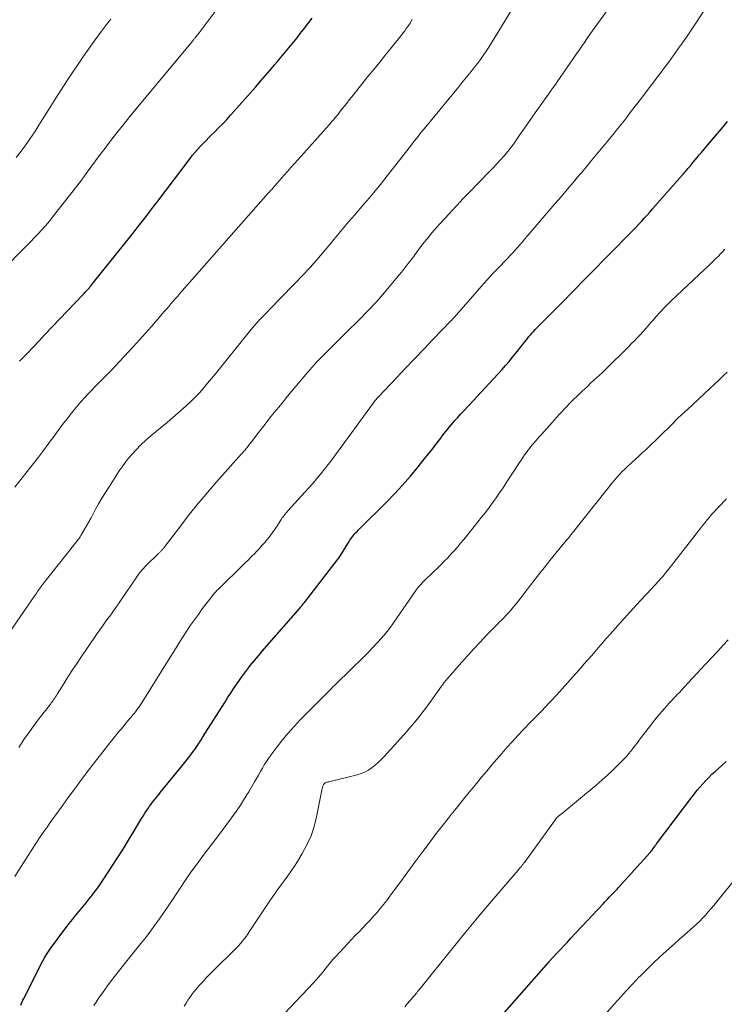
# Model space of a CAD drawing. Units: feet. Extents: x 1929999 to 1935009, y 520000 to 525006.
# Drawn here: x 1931309 to 1931411, y 522032 to 522176 of the extents above; entities that cross this region are included whole.
import ezdxf

# ---------------------------------------------------------------- set-up
doc = ezdxf.new("R2010")
doc.units = ezdxf.units.FT
doc.header["$LTSCALE"] = 100
doc.header["$MEASUREMENT"] = 0
doc.layers.add('CONTOUR INDEX', color=32, linetype='Continuous', lineweight=25)
doc.layers.add('CONTOUR INTERMEDIATE', color=40, linetype='Continuous', lineweight=15)

msp = doc.modelspace()

# ---------------------------------------------------------------- linework, layer by layer
at = {"layer": 'CONTOUR INDEX', "flags": 128}
for points, elevation in [([(1931308.7, 522126.04), (1931308.93, 522126.28), (1931309.8, 522127.19), (1931310.66, 522128.1), (1931311.53, 522129.01), (1931312.39, 522129.92), (1931317.85, 522135.66), (1931317.99, 522135.81), (1931318.13, 522135.95), (1931318.26, 522136.1), (1931318.4, 522136.25), (1931318.48, 522136.33), (1931318.58, 522136.44), (1931318.67, 522136.55), (1931318.77, 522136.65), (1931318.86, 522136.76), (1931318.95, 522136.87), (1931319.04, 522136.98), (1931319.13, 522137.09), (1931319.23, 522137.21), (1931324.24, 522143.45), (1931324.82, 522144.18), (1931325.4, 522144.91), (1931325.98, 522145.65), (1931326.55, 522146.38), (1931327.12, 522147.12), (1931327.69, 522147.86), (1931328.26, 522148.61), (1931328.82, 522149.35), (1931333.53, 522155.58), (1931333.89, 522156.04), (1931334.26, 522156.49), (1931334.64, 522156.93), (1931335.04, 522157.36), (1931335.44, 522157.78), (1931335.85, 522158.2), (1931336.26, 522158.62), (1931336.67, 522159.03), (1931337.07, 522159.41), (1931337.68, 522160.02), (1931338.28, 522160.64), (1931338.86, 522161.27), (1931339.44, 522161.91), (1931343.1, 522166.03), (1931343.79, 522166.82), (1931344.48, 522167.6), (1931345.16, 522168.4), (1931345.84, 522169.19), (1931346.21, 522169.63), (1931346.7, 522170.21), (1931347.19, 522170.8), (1931347.67, 522171.38), (1931348.15, 522171.97), (1931348.63, 522172.56), (1931349.1, 522173.16), (1931349.57, 522173.76), (1931350.04, 522174.36), (1931351.32, 522176.03)], 940), ([(1931308.87, 522032.27), (1931308.97, 522032.52), (1931309.08, 522032.76), (1931309.19, 522033.01), (1931309.31, 522033.25), (1931312.08, 522038.71), (1931312.33, 522039.18), (1931312.6, 522039.64), (1931312.89, 522040.09), (1931313.2, 522040.52), (1931315.43, 522043.54), (1931315.9, 522044.16), (1931316.38, 522044.77), (1931316.88, 522045.37), (1931317.38, 522045.97), (1931317.43, 522046.03), (1931317.91, 522046.59), (1931318.38, 522047.16), (1931318.84, 522047.74), (1931319.3, 522048.32), (1931319.33, 522048.37), (1931319.76, 522048.94), (1931320.17, 522049.51), (1931320.58, 522050.09), (1931320.97, 522050.68), (1931322.14, 522052.47), (1931322.96, 522053.73), (1931323.77, 522055.01), (1931324.56, 522056.29), (1931325.35, 522057.58), (1931326.47, 522059.45), (1931326.69, 522059.8), (1931326.91, 522060.16), (1931327.13, 522060.51), (1931327.36, 522060.85), (1931327.41, 522060.92), (1931327.62, 522061.23), (1931327.84, 522061.54), (1931328.07, 522061.84), (1931328.3, 522062.13), (1931328.53, 522062.43), (1931328.77, 522062.72), (1931329.01, 522063.01), (1931329.24, 522063.3), (1931332.74, 522067.59), (1931333.12, 522068.07), (1931333.49, 522068.55), (1931333.85, 522069.04), (1931334.2, 522069.53), (1931334.59, 522070.1), (1931334.74, 522070.32), (1931334.88, 522070.53), (1931335.03, 522070.76), (1931335.17, 522070.98), (1931335.31, 522071.2), (1931335.45, 522071.42), (1931335.59, 522071.64), (1931335.73, 522071.87), (1931338.57, 522076.36), (1931338.99, 522077.02), (1931339.41, 522077.67), (1931339.84, 522078.32), (1931340.27, 522078.96), (1931340.71, 522079.6), (1931341.16, 522080.23), (1931341.63, 522080.85), (1931342.1, 522081.47), (1931342.3, 522081.72), (1931342.89, 522082.45), (1931343.48, 522083.17), (1931344.08, 522083.89), (1931344.69, 522084.6), (1931349.3, 522089.86), (1931349.41, 522089.98), (1931349.52, 522090.11), (1931349.63, 522090.24), (1931349.74, 522090.37), (1931349.85, 522090.5), (1931349.96, 522090.64), (1931350.06, 522090.77), (1931350.17, 522090.9), (1931355.11, 522097.29), (1931355.18, 522097.39), (1931356.69, 522099.8), (1931356.81, 522100), (1931356.95, 522100.2), (1931357.09, 522100.39), (1931357.23, 522100.58), (1931357.24, 522100.59), (1931357.38, 522100.77), (1931357.53, 522100.94), (1931357.68, 522101.11), (1931357.84, 522101.27), (1931358, 522101.43), (1931358.16, 522101.59), (1931358.32, 522101.75), (1931358.48, 522101.91), (1931362.08, 522105.49), (1931363.3, 522106.74), (1931364.48, 522108.01), (1931365.63, 522109.33), (1931366.74, 522110.67), (1931367.78, 522111.96), (1931368.35, 522112.68), (1931368.91, 522113.4), (1931369.47, 522114.12), (1931370.03, 522114.85), (1931370.3, 522115.21), (1931370.73, 522115.75), (1931371.16, 522116.29), (1931371.6, 522116.82), (1931372.05, 522117.35), (1931372.51, 522117.87), (1931372.97, 522118.38), (1931373.44, 522118.89), (1931373.92, 522119.39), (1931374.16, 522119.64), (1931374.75, 522120.27), (1931375.35, 522120.9), (1931375.94, 522121.54), (1931376.52, 522122.18), (1931378.96, 522124.85), (1931379.48, 522125.43), (1931379.99, 522126.02), (1931380.48, 522126.62), (1931380.97, 522127.23), (1931381.35, 522127.72), (1931381.64, 522128.08), (1931381.93, 522128.45), (1931382.22, 522128.82), (1931382.51, 522129.18), (1931382.67, 522129.38), (1931382.88, 522129.64), (1931383.11, 522129.9), (1931383.33, 522130.16), (1931383.57, 522130.41), (1931383.8, 522130.65), (1931384.04, 522130.9), (1931384.28, 522131.15), (1931384.52, 522131.39), (1931388.28, 522135.19), (1931388.34, 522135.25), (1931388.41, 522135.32), (1931388.47, 522135.38), (1931388.53, 522135.45), (1931388.59, 522135.51), (1931388.66, 522135.58), (1931388.72, 522135.64), (1931388.78, 522135.7), (1931397.59, 522144.66), (1931398.01, 522145.09), (1931398.43, 522145.53), (1931398.85, 522145.97), (1931399.26, 522146.42), (1931399.67, 522146.86), (1931400.08, 522147.31), (1931400.48, 522147.76), (1931400.88, 522148.22), (1931405.26, 522153.2), (1931405.42, 522153.38), (1931405.57, 522153.56), (1931405.73, 522153.74), (1931405.88, 522153.92), (1931406.03, 522154.11), (1931406.19, 522154.29), (1931406.34, 522154.47), (1931406.49, 522154.66), (1931406.78, 522155.02), (1931407.08, 522155.38), (1931407.38, 522155.74), (1931407.68, 522156.1), (1931407.99, 522156.46), (1931409.15, 522157.83), (1931410.04, 522158.87), (1931410.92, 522159.91), (1931411.81, 522160.96)], 960), ([(1931377.85, 522029.57), (1931385.75, 522038.54), (1931385.79, 522038.58), (1931385.83, 522038.63), (1931385.87, 522038.68), (1931385.91, 522038.73), (1931385.96, 522038.77), (1931386, 522038.82), (1931386.04, 522038.87), (1931386.08, 522038.91), (1931386.13, 522038.96), (1931386.17, 522039.01), (1931386.22, 522039.05), (1931386.26, 522039.1), (1931387.1, 522039.99), (1931387.57, 522040.48), (1931388.03, 522040.98), (1931388.49, 522041.47), (1931388.95, 522041.97), (1931393.71, 522047.08), (1931393.92, 522047.31), (1931394.13, 522047.54), (1931394.35, 522047.76), (1931394.57, 522047.99), (1931394.72, 522048.14), (1931394.86, 522048.28), (1931395.01, 522048.43), (1931395.15, 522048.58), (1931395.3, 522048.73), (1931395.45, 522048.88), (1931395.59, 522049.03), (1931395.73, 522049.19), (1931395.87, 522049.34), (1931400.53, 522054.53), (1931400.57, 522054.57), (1931400.6, 522054.61), (1931400.64, 522054.66), (1931400.67, 522054.7), (1931400.71, 522054.74), (1931400.74, 522054.78), (1931400.77, 522054.83), (1931400.81, 522054.87), (1931400.98, 522055.11), (1931401.1, 522055.27), (1931401.22, 522055.43), (1931401.34, 522055.59), (1931401.47, 522055.75), (1931406.61, 522062.57), (1931407, 522063.07), (1931407.39, 522063.57), (1931407.8, 522064.05), (1931408.21, 522064.53), (1931408.64, 522064.99), (1931409.08, 522065.45), (1931409.53, 522065.89), (1931409.99, 522066.31), (1931410.97, 522067.19), (1931411.62, 522067.75)], 980)]:
    msp.add_lwpolyline(points, dxfattribs=dict(at, elevation=elevation))
at = {"layer": 'CONTOUR INTERMEDIATE', "flags": 128}
for points, elevation in [([(1931308.57, 522069.8), (1931309.34, 522070.94), (1931310.12, 522072.07), (1931310.93, 522073.18), (1931311.76, 522074.28), (1931313.18, 522076.11), (1931313.31, 522076.29), (1931313.45, 522076.47), (1931313.58, 522076.64), (1931313.7, 522076.82), (1931313.83, 522077), (1931313.95, 522077.19), (1931314.07, 522077.37), (1931314.19, 522077.56), (1931315.18, 522079.16), (1931315.79, 522080.14), (1931316.42, 522081.12), (1931317.06, 522082.08), (1931317.7, 522083.05), (1931319.61, 522085.84), (1931320, 522086.4), (1931320.38, 522086.95), (1931320.78, 522087.49), (1931321.18, 522088.04), (1931321.57, 522088.58), (1931321.97, 522089.13), (1931322.36, 522089.68), (1931322.74, 522090.23), (1931325.66, 522094.51), (1931325.83, 522094.75), (1931326, 522094.98), (1931326.17, 522095.21), (1931326.35, 522095.44), (1931326.54, 522095.67), (1931326.73, 522095.88), (1931326.93, 522096.09), (1931327.13, 522096.3), (1931328.88, 522097.99), (1931328.96, 522098.07), (1931329.03, 522098.14), (1931329.11, 522098.21), (1931329.18, 522098.28), (1931329.26, 522098.36), (1931329.33, 522098.43), (1931329.4, 522098.5), (1931329.46, 522098.57), (1931329.52, 522098.64), (1931329.58, 522098.71), (1931329.64, 522098.79), (1931329.7, 522098.86), (1931332.11, 522102.05), (1931333.4, 522103.71), (1931334.7, 522105.34), (1931336.05, 522106.94), (1931337.43, 522108.52), (1931341.03, 522112.54), (1931341.14, 522112.67), (1931341.26, 522112.8), (1931341.37, 522112.94), (1931341.49, 522113.07), (1931341.6, 522113.21), (1931341.71, 522113.34), (1931341.82, 522113.48), (1931341.92, 522113.62), (1931342.81, 522114.77), (1931343.36, 522115.48), (1931343.91, 522116.19), (1931344.46, 522116.9), (1931345.01, 522117.61), (1931345.16, 522117.79), (1931345.79, 522118.59), (1931346.43, 522119.38), (1931347.07, 522120.16), (1931347.72, 522120.94), (1931350.65, 522124.42), (1931351.32, 522125.2), (1931352.01, 522125.96), (1931352.72, 522126.7), (1931353.44, 522127.44), (1931354.17, 522128.16), (1931354.91, 522128.88), (1931355.64, 522129.6), (1931356.37, 522130.33), (1931358.15, 522132.09), (1931359.42, 522133.39), (1931360.67, 522134.71), (1931361.86, 522136.07), (1931363.03, 522137.46), (1931364.08, 522138.75), (1931364.69, 522139.52), (1931365.3, 522140.3), (1931365.91, 522141.08), (1931366.5, 522141.87), (1931367.01, 522142.54), (1931367.35, 522142.99), (1931367.69, 522143.44), (1931368.04, 522143.88), (1931368.39, 522144.32), (1931368.75, 522144.75), (1931369.12, 522145.18), (1931369.49, 522145.6), (1931369.86, 522146.02), (1931370.75, 522147), (1931371.58, 522147.9), (1931372.41, 522148.79), (1931373.25, 522149.68), (1931374.1, 522150.56), (1931377.09, 522153.61), (1931377.65, 522154.2), (1931378.2, 522154.78), (1931378.74, 522155.38), (1931379.27, 522155.98), (1931379.78, 522156.6), (1931380.29, 522157.23), (1931380.77, 522157.87), (1931381.23, 522158.53), (1931383.77, 522162.21), (1931384.01, 522162.56), (1931384.25, 522162.9), (1931384.49, 522163.24), (1931384.73, 522163.59), (1931384.98, 522163.93), (1931385.22, 522164.27), (1931385.47, 522164.61), (1931385.72, 522164.94), (1931385.82, 522165.09), (1931386.12, 522165.5), (1931386.42, 522165.92), (1931386.72, 522166.33), (1931387.01, 522166.75), (1931389.82, 522170.82), (1931390.2, 522171.37), (1931390.57, 522171.92), (1931390.95, 522172.47), (1931391.33, 522173.02), (1931391.71, 522173.57), (1931392.09, 522174.11), (1931392.48, 522174.66), (1931392.87, 522175.2), (1931397.63, 522181.79)], 952), ([(1931303.24, 522136.37), (1931309.37, 522142.51), (1931309.88, 522143.03), (1931310.39, 522143.54), (1931310.89, 522144.06), (1931311.4, 522144.59), (1931311.89, 522145.12), (1931312.38, 522145.66), (1931312.85, 522146.21), (1931313.3, 522146.78), (1931316.32, 522150.61), (1931317.03, 522151.52), (1931317.72, 522152.44), (1931318.41, 522153.37), (1931319.09, 522154.3), (1931319.76, 522155.23), (1931320.44, 522156.16), (1931321.14, 522157.08), (1931321.84, 522157.99), (1931322.14, 522158.39), (1931323, 522159.49), (1931323.87, 522160.59), (1931324.75, 522161.68), (1931325.64, 522162.76), (1931333.91, 522172.73), (1931333.97, 522172.8), (1931334.03, 522172.87), (1931334.09, 522172.94), (1931334.15, 522173.01), (1931334.21, 522173.08), (1931334.27, 522173.16), (1931334.32, 522173.23), (1931334.38, 522173.3), (1931334.46, 522173.4), (1931334.55, 522173.52), (1931334.65, 522173.64), (1931334.74, 522173.76), (1931334.83, 522173.88), (1931338.92, 522179.34)], 936), ([(1931307.19, 522086.51), (1931310.94, 522091.95), (1931311.07, 522092.14), (1931311.2, 522092.32), (1931311.32, 522092.51), (1931311.45, 522092.69), (1931311.69, 522093.04), (1931311.76, 522093.14), (1931311.89, 522093.31), (1931311.94, 522093.38), (1931311.99, 522093.45), (1931312.05, 522093.52), (1931312.1, 522093.59), (1931316.75, 522099.45), (1931316.86, 522099.6), (1931316.98, 522099.74), (1931317.09, 522099.89), (1931317.2, 522100.04), (1931317.31, 522100.19), (1931317.41, 522100.34), (1931317.51, 522100.5), (1931317.61, 522100.66), (1931318.11, 522101.5), (1931318.45, 522102.08), (1931318.78, 522102.66), (1931319.11, 522103.25), (1931319.43, 522103.84), (1931319.72, 522104.39), (1931320.2, 522105.26), (1931320.69, 522106.11), (1931321.2, 522106.95), (1931321.72, 522107.78), (1931323.21, 522110.07), (1931323.77, 522110.88), (1931324.36, 522111.67), (1931324.99, 522112.43), (1931325.66, 522113.16), (1931326.36, 522113.86), (1931327.08, 522114.54), (1931327.82, 522115.18), (1931328.59, 522115.81), (1931328.63, 522115.85), (1931329.43, 522116.49), (1931330.21, 522117.13), (1931330.99, 522117.8), (1931331.75, 522118.47), (1931332.96, 522119.56), (1931333.62, 522120.18), (1931334.27, 522120.81), (1931334.89, 522121.47), (1931335.49, 522122.14), (1931336.07, 522122.83), (1931336.66, 522123.53), (1931337.23, 522124.23), (1931337.8, 522124.93), (1931341.53, 522129.62), (1931341.97, 522130.15), (1931342.41, 522130.67), (1931342.86, 522131.19), (1931343.32, 522131.7), (1931343.79, 522132.2), (1931344.26, 522132.7), (1931344.74, 522133.19), (1931345.21, 522133.69), (1931350.18, 522138.83), (1931350.64, 522139.31), (1931351.09, 522139.81), (1931351.54, 522140.31), (1931351.97, 522140.81), (1931352.23, 522141.12), (1931352.79, 522141.78), (1931353.36, 522142.44), (1931353.91, 522143.11), (1931354.47, 522143.77), (1931356.66, 522146.39), (1931357.09, 522146.89), (1931357.51, 522147.39), (1931357.94, 522147.88), (1931358.37, 522148.38), (1931358.79, 522148.87), (1931359.22, 522149.36), (1931359.64, 522149.86), (1931360.07, 522150.36), (1931360.25, 522150.58), (1931360.75, 522151.18), (1931361.25, 522151.8), (1931361.75, 522152.42), (1931362.24, 522153.04), (1931365.62, 522157.37), (1931365.89, 522157.73), (1931366.17, 522158.08), (1931366.44, 522158.44), (1931366.72, 522158.79), (1931367, 522159.14), (1931367.28, 522159.5), (1931367.56, 522159.85), (1931367.84, 522160.2), (1931372.6, 522165.98), (1931373.07, 522166.54), (1931373.53, 522167.11), (1931374, 522167.68), (1931374.46, 522168.24), (1931374.92, 522168.81), (1931375.37, 522169.39), (1931375.81, 522169.98), (1931376.23, 522170.58), (1931376.64, 522171.18), (1931377.04, 522171.79), (1931377.44, 522172.41), (1931377.82, 522173.03), (1931381.4, 522178.96)], 948), ([(1931308.02, 522051.02), (1931309.51, 522053.39), (1931310.03, 522054.2), (1931310.55, 522055.01), (1931311.08, 522055.82), (1931311.61, 522056.62), (1931312.15, 522057.42), (1931312.69, 522058.21), (1931313.25, 522059), (1931313.81, 522059.79), (1931314.74, 522061.08), (1931315.77, 522062.5), (1931316.82, 522063.91), (1931317.88, 522065.32), (1931318.95, 522066.72), (1931321.85, 522070.46), (1931322.12, 522070.8), (1931322.39, 522071.15), (1931322.66, 522071.49), (1931322.93, 522071.82), (1931323.21, 522072.16), (1931323.48, 522072.49), (1931323.76, 522072.83), (1931324.04, 522073.16), (1931324.67, 522073.9), (1931324.86, 522074.13), (1931325.05, 522074.35), (1931325.24, 522074.58), (1931325.42, 522074.81), (1931325.57, 522074.99), (1931325.68, 522075.13), (1931325.79, 522075.27), (1931325.89, 522075.42), (1931325.99, 522075.57), (1931326.09, 522075.71), (1931326.19, 522075.86), (1931326.29, 522076.01), (1931326.39, 522076.16), (1931330.97, 522083.48), (1931331.49, 522084.3), (1931332.01, 522085.13), (1931332.54, 522085.95), (1931333.07, 522086.78), (1931333.61, 522087.59), (1931334.16, 522088.4), (1931334.73, 522089.19), (1931335.31, 522089.98), (1931336.38, 522091.4), (1931336.58, 522091.66), (1931336.79, 522091.91), (1931337, 522092.16), (1931337.22, 522092.4), (1931337.44, 522092.64), (1931337.67, 522092.87), (1931337.9, 522093.1), (1931338.13, 522093.33), (1931340.93, 522096.06), (1931341.45, 522096.57), (1931341.97, 522097.08), (1931342.49, 522097.6), (1931343, 522098.12), (1931343.16, 522098.29), (1931343.59, 522098.73), (1931344, 522099.19), (1931344.4, 522099.66), (1931344.8, 522100.13), (1931345.18, 522100.62), (1931345.54, 522101.11), (1931345.9, 522101.62), (1931346.24, 522102.13), (1931346.7, 522102.84), (1931346.82, 522103.03), (1931346.95, 522103.22), (1931347.08, 522103.41), (1931347.22, 522103.59), (1931347.36, 522103.77), (1931347.5, 522103.95), (1931347.65, 522104.12), (1931347.8, 522104.29), (1931350.26, 522107), (1931350.85, 522107.65), (1931351.43, 522108.31), (1931351.99, 522108.98), (1931352.56, 522109.65), (1931353.11, 522110.33), (1931353.65, 522111.02), (1931354.18, 522111.71), (1931354.7, 522112.42), (1931360.09, 522119.82), (1931360.19, 522119.96), (1931360.29, 522120.09), (1931360.4, 522120.23), (1931360.51, 522120.36), (1931360.62, 522120.49), (1931360.74, 522120.62), (1931360.85, 522120.75), (1931360.97, 522120.87), (1931363.58, 522123.62), (1931364.92, 522125.02), (1931366.26, 522126.43), (1931367.6, 522127.84), (1931368.95, 522129.24), (1931371.52, 522131.93), (1931371.58, 522131.99), (1931371.64, 522132.05), (1931371.69, 522132.11), (1931371.75, 522132.17), (1931371.83, 522132.27), (1931371.93, 522132.38), (1931375.04, 522135.93), (1931375.91, 522136.92), (1931376.8, 522137.89), (1931377.69, 522138.86), (1931378.6, 522139.81), (1931380.39, 522141.68), (1931380.5, 522141.79), (1931381.23, 522142.63), (1931381.58, 522143.03), (1931381.93, 522143.44), (1931382.28, 522143.85), (1931382.63, 522144.25), (1931386.67, 522148.98), (1931387.55, 522150.01), (1931388.43, 522151.05), (1931389.31, 522152.09), (1931390.19, 522153.13), (1931390.47, 522153.46), (1931391.21, 522154.33), (1931391.95, 522155.21), (1931392.68, 522156.09), (1931393.41, 522156.97), (1931393.93, 522157.6), (1931394.4, 522158.17), (1931394.87, 522158.74), (1931395.33, 522159.31), (1931395.79, 522159.89), (1931396.26, 522160.49), (1931396.72, 522161.07), (1931397.17, 522161.66), (1931397.63, 522162.25), (1931398.72, 522163.67), (1931399.41, 522164.57), (1931400.09, 522165.47), (1931400.78, 522166.37), (1931401.46, 522167.27), (1931402.11, 522168.13), (1931402.46, 522168.61), (1931402.82, 522169.08), (1931403.18, 522169.56), (1931403.53, 522170.04), (1931403.88, 522170.52), (1931404.23, 522171), (1931404.58, 522171.48), (1931404.92, 522171.97), (1931405.03, 522172.12), (1931405.42, 522172.69), (1931405.81, 522173.25), (1931406.2, 522173.82), (1931406.58, 522174.4), (1931408.6, 522177.42)], 956), ([(1931308, 522107.72), (1931309.63, 522109.74), (1931310.55, 522110.9), (1931311.45, 522112.07), (1931312.34, 522113.25), (1931313.21, 522114.45), (1931313.71, 522115.13), (1931314.33, 522115.98), (1931314.97, 522116.83), (1931315.61, 522117.67), (1931316.27, 522118.5), (1931316.64, 522118.96), (1931317.12, 522119.55), (1931317.62, 522120.13), (1931318.13, 522120.7), (1931318.65, 522121.25), (1931319.17, 522121.8), (1931319.7, 522122.35), (1931320.24, 522122.89), (1931320.77, 522123.44), (1931320.89, 522123.55), (1931321.48, 522124.16), (1931322.07, 522124.76), (1931322.65, 522125.38), (1931323.23, 522125.99), (1931325.29, 522128.21), (1931326.17, 522129.16), (1931327.03, 522130.12), (1931327.89, 522131.09), (1931328.74, 522132.06), (1931329.77, 522133.27), (1931330.1, 522133.64), (1931330.42, 522134.02), (1931330.74, 522134.4), (1931331.07, 522134.78), (1931331.39, 522135.16), (1931331.72, 522135.53), (1931332.04, 522135.91), (1931332.37, 522136.28), (1931344.92, 522150.52), (1931345.09, 522150.71), (1931345.25, 522150.9), (1931345.42, 522151.08), (1931345.58, 522151.27), (1931345.82, 522151.55), (1931345.87, 522151.6), (1931345.91, 522151.65), (1931345.96, 522151.71), (1931346, 522151.76), (1931346.09, 522151.86), (1931346.15, 522151.94), (1931347.19, 522153.09), (1931347.71, 522153.67), (1931348.22, 522154.25), (1931348.74, 522154.83), (1931349.26, 522155.41), (1931353.77, 522160.49), (1931353.97, 522160.72), (1931354.16, 522160.94), (1931354.36, 522161.17), (1931354.55, 522161.39), (1931354.74, 522161.62), (1931354.93, 522161.85), (1931355.12, 522162.08), (1931355.3, 522162.32), (1931355.64, 522162.75), (1931356, 522163.2), (1931356.35, 522163.65), (1931356.71, 522164.1), (1931357.07, 522164.54), (1931359.43, 522167.49), (1931360.28, 522168.55), (1931361.14, 522169.61), (1931361.99, 522170.67), (1931362.85, 522171.73), (1931364.05, 522173.22), (1931364.31, 522173.53), (1931364.55, 522173.86), (1931364.79, 522174.18), (1931365.02, 522174.51), (1931365.23, 522174.81), (1931365.56, 522175.3), (1931365.88, 522175.79)], 944), ([(1931308.21, 522155.73), (1931308.92, 522156.62), (1931309.6, 522157.55), (1931310.26, 522158.49), (1931310.9, 522159.45), (1931311.52, 522160.42), (1931313.24, 522163.17), (1931313.99, 522164.37), (1931314.76, 522165.57), (1931315.54, 522166.77), (1931316.32, 522167.96), (1931317.12, 522169.14), (1931317.92, 522170.32), (1931318.74, 522171.48), (1931319.57, 522172.64), (1931320.63, 522174.12), (1931321.07, 522174.71), (1931321.52, 522175.3), (1931321.98, 522175.87)], 932), ([(1931319.53, 522032.22), (1931319.83, 522032.71), (1931320.14, 522033.19), (1931320.46, 522033.67), (1931320.8, 522034.13), (1931321.5, 522035.09), (1931322.2, 522036.02), (1931322.91, 522036.95), (1931323.63, 522037.87), (1931324.36, 522038.78), (1931326.36, 522041.26), (1931327.06, 522042.14), (1931327.74, 522043.03), (1931328.41, 522043.93), (1931329.06, 522044.85), (1931329.7, 522045.77), (1931330.34, 522046.69), (1931330.96, 522047.63), (1931331.58, 522048.56), (1931331.99, 522049.18), (1931332.82, 522050.42), (1931333.66, 522051.64), (1931334.54, 522052.85), (1931335.42, 522054.05), (1931336.84, 522055.91), (1931337.52, 522056.81), (1931338.21, 522057.72), (1931338.89, 522058.63), (1931339.56, 522059.54), (1931340.22, 522060.47), (1931340.86, 522061.4), (1931341.47, 522062.36), (1931342.06, 522063.33), (1931342.93, 522064.81), (1931343.21, 522065.3), (1931343.49, 522065.79), (1931343.77, 522066.28), (1931344.05, 522066.78), (1931344.34, 522067.27), (1931344.64, 522067.75), (1931344.95, 522068.21), (1931345.28, 522068.67), (1931346.17, 522069.86), (1931346.97, 522070.89), (1931347.8, 522071.9), (1931348.67, 522072.87), (1931349.57, 522073.81), (1931351.84, 522076.09), (1931352.08, 522076.34), (1931352.32, 522076.58), (1931352.57, 522076.82), (1931352.81, 522077.07), (1931353.06, 522077.31), (1931353.3, 522077.55), (1931353.54, 522077.8), (1931353.78, 522078.04), (1931353.82, 522078.08), (1931354.08, 522078.35), (1931354.34, 522078.61), (1931354.6, 522078.87), (1931354.87, 522079.13), (1931358.84, 522083.01), (1931359.51, 522083.67), (1931360.16, 522084.35), (1931360.79, 522085.04), (1931361.42, 522085.74), (1931362.02, 522086.46), (1931362.6, 522087.19), (1931363.16, 522087.94), (1931363.7, 522088.71), (1931366.3, 522092.51), (1931366.41, 522092.67), (1931366.52, 522092.83), (1931366.64, 522092.99), (1931366.76, 522093.15), (1931366.89, 522093.3), (1931367.02, 522093.45), (1931367.16, 522093.59), (1931367.29, 522093.73), (1931368.02, 522094.44), (1931368.53, 522094.93), (1931369.04, 522095.42), (1931369.54, 522095.92), (1931370.05, 522096.41), (1931370.55, 522096.91), (1931371.04, 522097.41), (1931371.52, 522097.93), (1931372, 522098.45), (1931372.46, 522098.99), (1931372.92, 522099.53), (1931373.37, 522100.07), (1931373.82, 522100.62), (1931375.44, 522102.64), (1931375.99, 522103.33), (1931376.53, 522104.03), (1931377.06, 522104.73), (1931377.58, 522105.44), (1931378.1, 522106.16), (1931378.6, 522106.88), (1931379.1, 522107.61), (1931379.58, 522108.35), (1931381.5, 522111.28), (1931381.75, 522111.66), (1931382, 522112.03), (1931382.25, 522112.4), (1931382.51, 522112.77), (1931382.54, 522112.81), (1931382.79, 522113.15), (1931383.05, 522113.49), (1931383.31, 522113.82), (1931383.58, 522114.14), (1931383.86, 522114.46), (1931384.14, 522114.77), (1931384.42, 522115.09), (1931384.7, 522115.4), (1931385.88, 522116.71), (1931386.24, 522117.11), (1931386.59, 522117.5), (1931386.94, 522117.9), (1931387.29, 522118.3), (1931387.65, 522118.7), (1931388.01, 522119.09), (1931388.37, 522119.47), (1931388.75, 522119.84), (1931390.58, 522121.63), (1931391, 522122.04), (1931391.43, 522122.44), (1931391.86, 522122.84), (1931392.29, 522123.23), (1931392.73, 522123.63), (1931393.16, 522124.02), (1931393.58, 522124.43), (1931394.01, 522124.84), (1931397.42, 522128.2), (1931397.83, 522128.61), (1931398.24, 522129.03), (1931398.65, 522129.45), (1931399.05, 522129.88), (1931399.45, 522130.31), (1931399.84, 522130.75), (1931400.22, 522131.19), (1931400.6, 522131.63), (1931400.82, 522131.89), (1931401.15, 522132.28), (1931401.49, 522132.66), (1931401.83, 522133.04), (1931402.17, 522133.41), (1931402.52, 522133.78), (1931402.88, 522134.14), (1931403.24, 522134.5), (1931403.61, 522134.85), (1931408.46, 522139.39), (1931408.8, 522139.71), (1931409.14, 522140.04), (1931409.47, 522140.37), (1931409.81, 522140.7), (1931410.14, 522141.04), (1931410.46, 522141.37), (1931410.78, 522141.71), (1931411.09, 522142.05), (1931411.4, 522142.39)], 964), ([(1931332.69, 522032.12), (1931332.95, 522032.56), (1931333.21, 522032.98), (1931333.48, 522033.4), (1931333.77, 522033.81), (1931334.08, 522034.21), (1931334.4, 522034.59), (1931334.82, 522035.08), (1931335.37, 522035.69), (1931335.92, 522036.29), (1931336.5, 522036.88), (1931337.08, 522037.47), (1931339.92, 522040.25), (1931340.24, 522040.58), (1931340.56, 522040.91), (1931340.86, 522041.26), (1931341.16, 522041.61), (1931341.44, 522041.97), (1931341.72, 522042.33), (1931341.99, 522042.7), (1931342.25, 522043.08), (1931345.06, 522047.33), (1931345.58, 522048.1), (1931346.12, 522048.86), (1931346.67, 522049.62), (1931347.23, 522050.36), (1931347.78, 522051.11), (1931348.32, 522051.88), (1931348.83, 522052.65), (1931349.33, 522053.44), (1931349.87, 522054.35), (1931350.55, 522055.62), (1931351.14, 522056.94), (1931351.59, 522058.31), (1931351.95, 522059.71), (1931352.78, 522063.83), (1931352.8, 522063.92), (1931352.82, 522064.01), (1931352.85, 522064.1), (1931352.88, 522064.19), (1931352.95, 522064.38), (1931352.97, 522064.42), (1931353.03, 522064.5), (1931353.15, 522064.61), (1931353.17, 522064.62), (1931353.19, 522064.64), (1931353.21, 522064.65), (1931353.23, 522064.66), (1931353.36, 522064.7), (1931353.44, 522064.74), (1931353.53, 522064.76), (1931353.62, 522064.79), (1931353.71, 522064.81), (1931357.84, 522065.81), (1931358.43, 522065.99), (1931358.99, 522066.22), (1931359.52, 522066.52), (1931360.03, 522066.87), (1931360.51, 522067.26), (1931360.97, 522067.67), (1931361.41, 522068.11), (1931361.84, 522068.55), (1931362.67, 522069.47), (1931363.38, 522070.24), (1931364.08, 522071.03), (1931364.78, 522071.81), (1931365.47, 522072.6), (1931366.15, 522073.4), (1931366.82, 522074.21), (1931367.46, 522075.04), (1931368.08, 522075.88), (1931370.13, 522078.72), (1931370.21, 522078.82), (1931370.29, 522078.93), (1931370.37, 522079.04), (1931370.44, 522079.15), (1931370.52, 522079.25), (1931370.61, 522079.36), (1931370.69, 522079.46), (1931370.78, 522079.56), (1931373.04, 522082.16), (1931373.94, 522083.17), (1931374.85, 522084.18), (1931375.78, 522085.16), (1931376.71, 522086.14), (1931378.15, 522087.62), (1931378.38, 522087.85), (1931378.61, 522088.08), (1931378.84, 522088.31), (1931379.07, 522088.54), (1931379.3, 522088.77), (1931379.53, 522089), (1931379.75, 522089.24), (1931379.96, 522089.48), (1931380.28, 522089.84), (1931380.64, 522090.27), (1931381, 522090.7), (1931381.35, 522091.14), (1931381.7, 522091.59), (1931382.63, 522092.82), (1931383.45, 522093.88), (1931384.27, 522094.94), (1931385.1, 522095.98), (1931385.94, 522097.03), (1931387.86, 522099.4), (1931387.96, 522099.52), (1931388.06, 522099.64), (1931388.16, 522099.76), (1931388.26, 522099.88), (1931388.45, 522100.09), (1931388.52, 522100.17), (1931388.7, 522100.4), (1931388.78, 522100.5), (1931388.87, 522100.6), (1931388.95, 522100.7), (1931389.03, 522100.81), (1931394.31, 522107.48), (1931394.65, 522107.9), (1931394.99, 522108.32), (1931395.33, 522108.72), (1931395.68, 522109.13), (1931396.04, 522109.53), (1931396.41, 522109.92), (1931396.79, 522110.29), (1931397.18, 522110.66), (1931398.93, 522112.28), (1931399.38, 522112.69), (1931399.83, 522113.11), (1931400.28, 522113.53), (1931400.73, 522113.95), (1931401.17, 522114.37), (1931401.61, 522114.79), (1931402.05, 522115.22), (1931402.48, 522115.66), (1931403.04, 522116.22), (1931403.76, 522116.94), (1931404.48, 522117.65), (1931405.21, 522118.34), (1931405.95, 522119.04), (1931409.24, 522122.1), (1931409.86, 522122.68), (1931410.49, 522123.26), (1931411.1, 522123.85), (1931411.72, 522124.44)], 968), ([(1931346.4, 522030.15), (1931351.48, 522035.54), (1931351.85, 522035.93), (1931352.2, 522036.32), (1931352.55, 522036.73), (1931352.89, 522037.14), (1931353.17, 522037.49), (1931353.36, 522037.73), (1931353.55, 522037.97), (1931353.75, 522038.21), (1931353.94, 522038.44), (1931354.13, 522038.68), (1931354.32, 522038.91), (1931354.53, 522039.14), (1931354.73, 522039.37), (1931356.51, 522041.26), (1931357.05, 522041.83), (1931357.59, 522042.4), (1931358.14, 522042.96), (1931358.68, 522043.52), (1931358.73, 522043.57), (1931359.24, 522044.11), (1931359.75, 522044.66), (1931360.25, 522045.22), (1931360.75, 522045.79), (1931361.23, 522046.37), (1931361.7, 522046.95), (1931362.16, 522047.54), (1931362.62, 522048.14), (1931363.29, 522049.05), (1931364.08, 522050.1), (1931364.86, 522051.16), (1931365.64, 522052.22), (1931366.42, 522053.28), (1931367.43, 522054.65), (1931368.33, 522055.87), (1931369.24, 522057.08), (1931370.17, 522058.28), (1931371.11, 522059.48), (1931371.54, 522060.02), (1931372.27, 522060.93), (1931373.01, 522061.85), (1931373.75, 522062.75), (1931374.49, 522063.66), (1931375.24, 522064.56), (1931375.99, 522065.46), (1931376.74, 522066.35), (1931377.49, 522067.25), (1931378.91, 522068.93), (1931379.68, 522069.82), (1931380.46, 522070.69), (1931381.25, 522071.55), (1931382.06, 522072.4), (1931383.22, 522073.59), (1931383.46, 522073.83), (1931383.7, 522074.07), (1931383.94, 522074.31), (1931384.17, 522074.55), (1931384.41, 522074.79), (1931384.65, 522075.03), (1931384.88, 522075.27), (1931385.11, 522075.51), (1931386.87, 522077.43), (1931387.7, 522078.33), (1931388.53, 522079.24), (1931389.34, 522080.16), (1931390.16, 522081.08), (1931391.28, 522082.36), (1931391.53, 522082.64), (1931391.77, 522082.93), (1931392.02, 522083.21), (1931392.26, 522083.5), (1931392.51, 522083.79), (1931392.75, 522084.07), (1931393, 522084.36), (1931393.24, 522084.64), (1931393.39, 522084.82), (1931393.71, 522085.19), (1931394.04, 522085.56), (1931394.36, 522085.93), (1931394.69, 522086.3), (1931396.23, 522088.02), (1931397.17, 522089.06), (1931398.12, 522090.11), (1931399.07, 522091.15), (1931400.03, 522092.18), (1931401.77, 522094.05), (1931401.87, 522094.15), (1931401.96, 522094.25), (1931402.05, 522094.35), (1931402.14, 522094.45), (1931402.23, 522094.56), (1931402.32, 522094.66), (1931402.41, 522094.77), (1931402.5, 522094.88), (1931402.76, 522095.2), (1931402.98, 522095.47), (1931403.19, 522095.74), (1931403.41, 522096.02), (1931403.62, 522096.29), (1931407.91, 522101.78), (1931408.21, 522102.17), (1931408.53, 522102.56), (1931408.84, 522102.95), (1931409.16, 522103.33), (1931409.48, 522103.71), (1931409.81, 522104.08), (1931410.14, 522104.44), (1931410.48, 522104.81), (1931411.66, 522106.03)], 972), ([(1931364.81, 522032.01), (1931365.21, 522032.51), (1931365.78, 522033.2), (1931365.91, 522033.35), (1931366.03, 522033.5), (1931366.16, 522033.65), (1931366.29, 522033.8), (1931366.42, 522033.94), (1931366.55, 522034.09), (1931366.67, 522034.24), (1931366.79, 522034.39), (1931367.31, 522035.03), (1931367.69, 522035.5), (1931368.07, 522035.97), (1931368.45, 522036.44), (1931368.83, 522036.91), (1931370.86, 522039.47), (1931372.27, 522041.22), (1931373.69, 522042.95), (1931375.12, 522044.68), (1931376.57, 522046.39), (1931381.3, 522051.93), (1931381.42, 522052.07), (1931381.54, 522052.21), (1931381.65, 522052.35), (1931381.77, 522052.49), (1931381.88, 522052.64), (1931381.99, 522052.78), (1931382.1, 522052.93), (1931382.21, 522053.07), (1931386.72, 522059.32), (1931386.76, 522059.37), (1931386.8, 522059.42), (1931386.84, 522059.47), (1931386.88, 522059.52), (1931386.92, 522059.56), (1931386.96, 522059.6), (1931387.01, 522059.64), (1931387.06, 522059.68), (1931387.15, 522059.76), (1931387.24, 522059.83), (1931387.33, 522059.91), (1931387.42, 522059.98), (1931387.52, 522060.06), (1931392.66, 522064.32), (1931393.49, 522065.03), (1931394.31, 522065.76), (1931395.1, 522066.52), (1931395.88, 522067.29), (1931396.72, 522068.15), (1931397.06, 522068.51), (1931397.39, 522068.88), (1931397.71, 522069.27), (1931398.02, 522069.66), (1931398.32, 522070.06), (1931398.62, 522070.45), (1931398.93, 522070.85), (1931399.23, 522071.25), (1931400.57, 522073), (1931401.23, 522073.84), (1931401.9, 522074.67), (1931402.6, 522075.48), (1931403.32, 522076.27), (1931404.18, 522077.2), (1931404.48, 522077.51), (1931404.78, 522077.83), (1931405.08, 522078.15), (1931405.38, 522078.47), (1931405.68, 522078.79), (1931405.98, 522079.11), (1931406.27, 522079.43), (1931406.57, 522079.76), (1931406.87, 522080.08), (1931407.16, 522080.41), (1931407.46, 522080.73), (1931407.76, 522081.05), (1931410.43, 522083.89), (1931411.16, 522084.69), (1931411.87, 522085.5)], 976), ([(1931390.9, 522027.46), (1931395.33, 522032.46), (1931396.21, 522033.44), (1931397.09, 522034.41), (1931397.99, 522035.37), (1931398.9, 522036.33), (1931399.07, 522036.51), (1931399.99, 522037.44), (1931400.92, 522038.36), (1931401.88, 522039.25), (1931402.85, 522040.13), (1931403.34, 522040.56), (1931404.08, 522041.22), (1931404.82, 522041.87), (1931405.55, 522042.52), (1931406.29, 522043.18), (1931406.85, 522043.67), (1931407.3, 522044.09), (1931407.74, 522044.51), (1931408.17, 522044.95), (1931408.58, 522045.4), (1931408.99, 522045.86), (1931409.39, 522046.33), (1931409.78, 522046.8), (1931410.17, 522047.27), (1931412.42, 522050.05)], 984)]:
    msp.add_lwpolyline(points, dxfattribs=dict(at, elevation=elevation))

doc.saveas('drawing.dxf')
